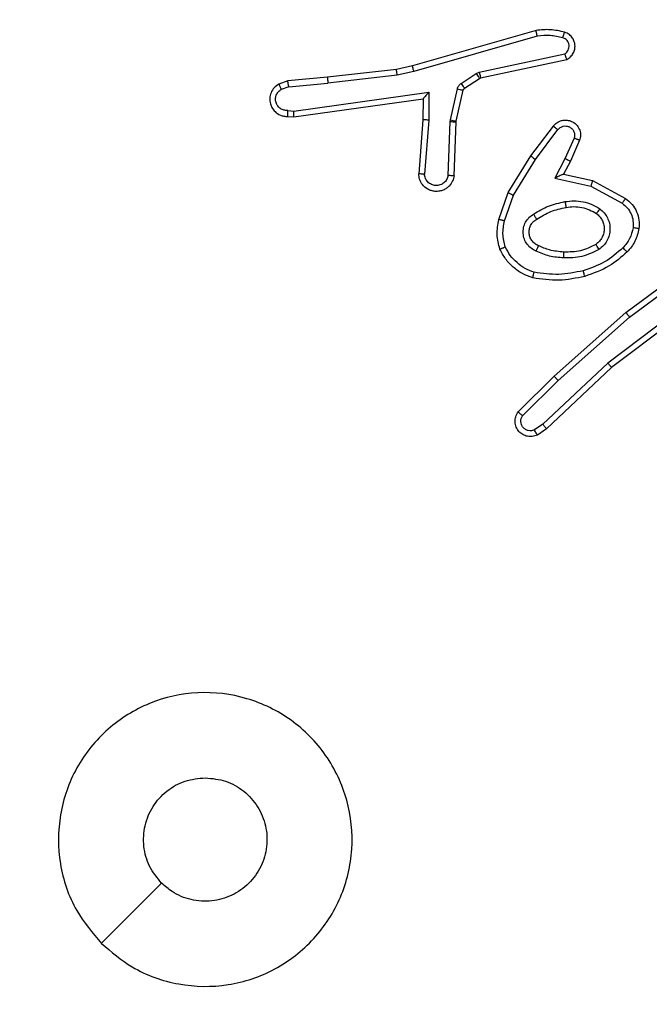
# Model space of a CAD drawing. Units: millimetres. Extents: x -334 to 1252, y 107 to 953.
# Drawn here: x 767 to 769, y 555 to 559 of the extents above; entities that cross this region are included whole.
import ezdxf

# ---------------------------------------------------------------- set-up
doc = ezdxf.new("R2010")
doc.units = ezdxf.units.MM
doc.header["$LTSCALE"] = 100
doc.header["$PDSIZE"] = -1
doc.layers.add('VP-DIM', color=7, linetype='Continuous')
doc.layers.add('VP-EQ', color=7, linetype='Continuous', true_color=0x8a3492)
doc.dimstyles.get("Standard").update_dxf_attribs({"dimtxt": 14, "dimasz": 20, "dimexe": 20, "dimexo": 50, "dimgap": 20, "dimtad": 0, "dimdec": 0, "dimzin": 0, "dimdsep": 46, "dimtxsty": 'Standard', "dimcen": -0.09, "dimadec": 0, "dimazin": 0, "dimtfac": 1, "dimtdec": 4, "dimtofl": 0, "dimtmove": 0, "dimatfit": 3, "dimfxl": 70, "dimfxlon": 1, "dimtolj": 1, "dimtzin": 0, "dimarcsym": 0})

# ---------------------------------------------------------------- blocks, each defined once
blk = doc.blocks.new('*D5')
at = {"layer": 'Defpoints', "color": 0}
for p in [(855.3428, 830.3053), (320.6234, 485.2566), (855.3428, 354.7158)]:
    blk.add_point(p, dxfattribs=at)
at = {"layer": 'VP-DIM', "color": 0, "lineweight": -2}
for p, q in [((320.6234, 760.3053), (320.6234, 850.3053)), ((855.3428, 760.3053), (855.3428, 850.3053)), ((340.6234, 830.3053), (550.8747, 830.3053)), ((835.3428, 830.3053), (628.2081, 830.3053))]:
    blk.add_line(p, q, dxfattribs=at)
at = {"layer": 'VP-DIM', "color": 0}
for points in [[(340.6234, 833.6386), (340.6234, 826.972), (320.6234, 830.3053)], [(835.3428, 826.972), (835.3428, 833.6386), (855.3428, 830.3053)]]:
    blk.add_solid(points, dxfattribs=at)
at = {"layer": 'VP-DIM', "color": 0, "insert": (589.5414, 830.3053), "char_height": 14, "attachment_point": 5}
blk.add_mtext('\\A1;535', dxfattribs=at)
blk = doc.blocks.new('*D7')
at = {"layer": 'Defpoints', "color": 0}
for p in [(621.9129, 563.0066), (621.9129, 256.9566), (1117.9129, 256.9566)]:
    blk.add_point(p, dxfattribs=at)
at = {"layer": 'VP-DIM', "color": 0, "lineweight": -2}
for p, q in [((1047.9129, 563.0066), (1137.9129, 563.0066)), ((1117.9129, 543.0066), (1117.9129, 452.5278)), ((1117.9129, 276.9566), (1117.9129, 377.5278)), ((1047.9129, 256.9566), (1137.9129, 256.9566))]:
    blk.add_line(p, q, dxfattribs=at)
at = {"layer": 'VP-DIM', "color": 0}
for points in [[(1121.2463, 543.0066), (1114.5796, 543.0066), (1117.9129, 563.0066)], [(1114.5796, 276.9566), (1121.2463, 276.9566), (1117.9129, 256.9566)]]:
    blk.add_solid(points, dxfattribs=at)
at = {"layer": 'VP-DIM', "color": 0, "insert": (1117.9129, 415.0278), "char_height": 14, "attachment_point": 5, "rotation": 90}
blk.add_mtext('\\A1;306', dxfattribs=at)
blk = doc.blocks.new('*D10')
at = {"layer": 'Defpoints', "color": 0}
for p in [(1005.5354, 933.0359), (170.6234, 409.9873), (1005.5354, 409.9084)]:
    blk.add_point(p, dxfattribs=at)
at = {"layer": 'VP-DIM', "color": 0, "lineweight": -2}
for p, q in [((170.6234, 863.0359), (170.6234, 953.0359)), ((1005.5354, 863.0359), (1005.5354, 953.0359)), ((190.6234, 933.0359), (541.6211, 933.0359)), ((985.5354, 933.0359), (618.9545, 933.0359))]:
    blk.add_line(p, q, dxfattribs=at)
at = {"layer": 'VP-DIM', "color": 0}
for points in [[(190.6234, 936.3692), (190.6234, 929.7026), (170.6234, 933.0359)], [(985.5354, 929.7026), (985.5354, 936.3692), (1005.5354, 933.0359)]]:
    blk.add_solid(points, dxfattribs=at)
at = {"layer": 'VP-DIM', "color": 0, "insert": (580.2878, 933.0359), "char_height": 14, "attachment_point": 5}
blk.add_mtext('\\A1;835', dxfattribs=at)
blk = doc.blocks.new('*D11')
at = {"layer": 'Defpoints', "color": 0}
for p in [(542.6234, 713.0553), (542.6234, 106.9566), (1231.5354, 106.9566)]:
    blk.add_point(p, dxfattribs=at)
at = {"layer": 'VP-DIM', "color": 0, "lineweight": -2}
for p, q in [((1161.5354, 713.0553), (1251.5354, 713.0553)), ((1231.5354, 693.0553), (1231.5354, 458.7351)), ((1231.5354, 126.9566), (1231.5354, 383.7351)), ((1161.5354, 106.9566), (1251.5354, 106.9566))]:
    blk.add_line(p, q, dxfattribs=at)
at = {"layer": 'VP-DIM', "color": 0}
for points in [[(1234.8688, 693.0553), (1228.2021, 693.0553), (1231.5354, 713.0553)], [(1228.2021, 126.9566), (1234.8688, 126.9566), (1231.5354, 106.9566)]]:
    blk.add_solid(points, dxfattribs=at)
at = {"layer": 'VP-DIM', "color": 0, "insert": (1231.5354, 421.2351), "char_height": 14, "attachment_point": 5, "rotation": 90}
blk.add_mtext('\\A1;606', dxfattribs=at)
blk = doc.blocks.new('RC1461_')
at = {"color": 0, "linetype": 'Continuous', "lineweight": 25}
for p, q in [((768.4246, 558.5853), (768.004, 558.4646)), ((768.4286, 558.5658), (768.0086, 558.4453)), ((768.2312, 558.443), (768.5221, 558.5057)), ((768.2358, 558.4234), (768.5293, 558.4867)), ((767.9491, 558.4523), (767.7146, 558.4257)), ((768.004, 558.4646), (767.9491, 558.4523)), ((767.7146, 558.4257), (767.5793, 558.4132)), ((767.9521, 558.4326), (767.7162, 558.4059)), ((768.0086, 558.4453), (767.9521, 558.4326)), ((768.1697, 558.4051), (768.221, 558.4387)), ((768.181, 558.3883), (768.2322, 558.4219)), ((768.221, 558.4387), (768.2312, 558.443)), ((768.2322, 558.4219), (768.2358, 558.4234)), ((767.5793, 558.4132), (767.5494, 558.4028)), ((767.5831, 558.3936), (767.557, 558.3845)), ((767.5831, 558.3936), (767.7162, 558.4059)), ((768.1331, 558.2805), (768.1567, 558.3862)), ((767.5995, 558.3108), (768.0599, 558.3754)), ((767.6004, 558.2906), (768.04, 558.3523)), ((768.04, 558.3523), (768.0393, 558.2809)), ((768.0599, 558.3754), (768.059, 558.2801)), ((768.1529, 558.2761), (768.1765, 558.3818)), ((767.5792, 558.3127), (767.5995, 558.3108)), ((767.5793, 558.2926), (767.6004, 558.2906)), ((768.0393, 558.2809), (768.025, 558.0969)), ((768.059, 558.2801), (768.0446, 558.0963)), ((768.125, 558.0918), (768.1324, 558.2751)), ((768.1324, 558.2751), (768.1331, 558.2805)), ((768.1454, 558.09), (768.1527, 558.2742)), ((768.1527, 558.2742), (768.1529, 558.2761)), ((768.4065, 558.1581), (768.4835, 558.2598)), ((768.4225, 558.1465), (768.499, 558.2475)), ((768.5539, 558.2187), (768.523, 558.1487)), ((768.5727, 558.2113), (768.5412, 558.1401)), ((768.3297, 558.0335), (768.4065, 558.1581)), ((768.3473, 558.0244), (768.4225, 558.1465)), ((768.523, 558.1487), (768.4884, 558.0824)), ((768.5412, 558.1401), (768.5184, 558.0963)), ((768.5184, 558.0963), (768.6168, 558.0744)), ((768.4884, 558.0824), (768.6111, 558.0551)), ((768.6111, 558.0551), (768.7172, 557.997)), ((768.6168, 558.0744), (768.7292, 558.0133)), ((768.2978, 557.9417), (768.3297, 558.0335)), ((768.317, 557.9371), (768.3473, 558.0244)), ((768.7304, 557.6253), (768.9606, 557.7956)), ((768.7428, 557.6097), (768.9702, 557.7779)), ((768.9684, 557.6794), (768.6686, 557.4533)), ((768.9804, 557.6634), (768.6818, 557.4382)), ((768.4865, 557.4083), (768.7304, 557.6253)), ((768.4999, 557.3935), (768.7428, 557.6097)), ((768.6686, 557.4533), (768.4478, 557.2448)), ((768.6818, 557.4382), (768.4606, 557.2293)), ((768.3637, 557.2873), (768.4865, 557.4083)), ((768.3786, 557.274), (768.4999, 557.3935)), ((768.4478, 557.2448), (768.4189, 557.2255)), ((768.4606, 557.2293), (768.4291, 557.2083))]:
    blk.add_line(p, q, dxfattribs=at)
at = {"color": 0, "linetype": 'Continuous', "lineweight": 25, "flags": 128}
blk.add_lwpolyline([(766.9451, 555.4783), (767.0475, 555.5807), (767.1499, 555.6831)], dxfattribs=at)
at = {"color": 0, "linetype": 'Continuous', "lineweight": 25}
for points, knots in [([(768.5214, 558.5794), (768.5055, 558.583), (768.4735, 558.5902), (768.4409, 558.5869), (768.4246, 558.5853)], [0, 0, 0, 0, 0.500059, 1, 1, 1, 1]), ([(768.4286, 558.5658), (768.4283, 558.5673), (768.4276, 558.5703), (768.4267, 558.5745), (768.4259, 558.578), (768.4252, 558.5816), (768.4246, 558.5846), (768.4246, 558.5851), (768.4246, 558.5853)], [0, 0, 0, 0, 0.15238, 0.296305, 0.433264, 0.561995, 0.796455, 1, 1, 1, 1]), ([(768.5156, 558.5603), (768.5013, 558.5635), (768.4725, 558.5699), (768.4432, 558.5672), (768.4286, 558.5658)], [0, 0, 0, 0, 0.5003134, 1, 1, 1, 1]), ([(768.5156, 558.5603), (768.5164, 558.5628), (768.5179, 558.5678), (768.5198, 558.5742), (768.5211, 558.5785), (768.5213, 558.5791), (768.5214, 558.5794)], [0, 0, 0, 0, 0.249972, 0.499978, 0.750141, 1, 1, 1, 1]), ([(768.5221, 558.5057), (768.5245, 558.5074), (768.5292, 558.5108), (768.5342, 558.5181), (768.5369, 558.5264), (768.5371, 558.5352), (768.5349, 558.5437), (768.5302, 558.5511), (768.5237, 558.5571), (768.5183, 558.5592), (768.5156, 558.5603)], [0, 0, 0, 0, 0.125435, 0.250204, 0.375128, 0.500195, 0.625012, 0.75031, 0.875194, 1, 1, 1, 1]), ([(768.5293, 558.4867), (768.5337, 558.4894), (768.5425, 558.4947), (768.5516, 558.5071), (768.5568, 558.521), (768.5576, 558.5347), (768.555, 558.5478), (768.5489, 558.5602), (768.5379, 558.5725), (768.5272, 558.577), (768.5214, 558.5794)], [0, 0, 0, 0, 0.129094, 0.255127, 0.378425, 0.500466, 0.595566, 0.710449, 0.845213, 1, 1, 1, 1]), ([(768.5293, 558.4867), (768.5292, 558.4869), (768.529, 558.4874), (768.5277, 558.4908), (768.5264, 558.4945), (768.5251, 558.4979), (768.5237, 558.5017), (768.5226, 558.5044), (768.5221, 558.5057)], [0, 0, 0, 0, 0.228618, 0.470761, 0.596615, 0.728046, 0.861612, 1, 1, 1, 1]), ([(767.9521, 558.4326), (767.9518, 558.4342), (767.9512, 558.4373), (767.9506, 558.4415), (767.9501, 558.4451), (767.9495, 558.4487), (767.9491, 558.4516), (767.9491, 558.4521), (767.9491, 558.4523)], [0, 0, 0, 0, 0.155053, 0.301849, 0.439763, 0.569015, 0.801614, 1, 1, 1, 1]), ([(768.0086, 558.4453), (768.0082, 558.4471), (768.0073, 558.4504), (768.0062, 558.4549), (768.0054, 558.4585), (768.0046, 558.4618), (768.0041, 558.4641), (768.004, 558.4645), (768.004, 558.4646)], [0, 0, 0, 0, 0.1739146, 0.3343718, 0.4800855, 0.6118269, 0.8338128, 1, 1, 1, 1]), ([(767.7146, 558.4257), (767.7145, 558.4254), (767.7145, 558.4248), (767.7148, 558.4203), (767.7154, 558.4137), (767.7159, 558.4085), (767.7162, 558.4059)], [0, 0, 0, 0, 0.2500853, 0.4996855, 0.7496858, 1, 1, 1, 1]), ([(768.221, 558.4387), (768.2226, 558.4362), (768.2259, 558.4313), (768.2295, 558.4257), (768.2318, 558.4225), (768.2321, 558.4221), (768.2322, 558.4219)], [0, 0, 0, 0, 0.27989, 0.558885, 0.77945, 1, 1, 1, 1]), ([(768.2312, 558.443), (768.2318, 558.4404), (768.233, 558.4353), (768.2344, 558.4288), (768.2355, 558.4243), (768.2357, 558.4237), (768.2358, 558.4234)], [0, 0, 0, 0, 0.250229, 0.500282, 0.749891, 1, 1, 1, 1]), ([(767.5494, 558.4028), (767.5436, 558.3989), (767.5322, 558.3912), (767.5215, 558.3736), (767.5172, 558.3545), (767.519, 558.337), (767.5254, 558.3214), (767.5363, 558.3071), (767.5511, 558.2975), (767.5663, 558.2929), (767.5749, 558.2927), (767.5793, 558.2926)], [0, 0, 0, 0, 0.131547, 0.258813, 0.381561, 0.499762, 0.587694, 0.70047, 0.837534, 0.915572, 1, 1, 1, 1]), ([(767.5494, 558.4028), (767.5494, 558.4025), (767.5495, 558.402), (767.5508, 558.3989), (767.5522, 558.3954), (767.5537, 558.3921), (767.5552, 558.3884), (767.5564, 558.3858), (767.557, 558.3845)], [0, 0, 0, 0, 0.222884, 0.463774, 0.590674, 0.722374, 0.85876, 1, 1, 1, 1]), ([(767.5831, 558.3936), (767.5827, 558.3952), (767.5821, 558.3983), (767.5812, 558.4025), (767.5805, 558.4061), (767.5797, 558.4096), (767.5793, 558.4126), (767.5793, 558.413), (767.5793, 558.4132)], [0, 0, 0, 0, 0.155355, 0.302531, 0.440818, 0.570029, 0.802248, 1, 1, 1, 1]), ([(768.1567, 558.3862), (768.1572, 558.3881), (768.1582, 558.3919), (768.1612, 558.397), (768.1649, 558.4016), (768.1681, 558.4039), (768.1697, 558.4051)], [0, 0, 0, 0, 0.249876, 0.499949, 0.74937, 1, 1, 1, 1]), ([(768.1567, 558.3862), (768.1595, 558.3855), (768.1653, 558.3842), (768.1719, 558.3828), (768.1758, 558.3819), (768.1763, 558.3818), (768.1765, 558.3818)], [0, 0, 0, 0, 0.279079, 0.558818, 0.77938, 1, 1, 1, 1]), ([(768.1697, 558.4051), (768.1713, 558.4026), (768.1745, 558.3976), (768.1783, 558.3921), (768.1805, 558.3889), (768.1808, 558.3885), (768.181, 558.3883)], [0, 0, 0, 0, 0.279701, 0.559181, 0.779599, 1, 1, 1, 1]), ([(768.1765, 558.3818), (768.1769, 558.383), (768.1777, 558.3857), (768.1799, 558.3874), (768.181, 558.3883)], [0, 0, 0, 0, 0.485193, 1, 1, 1, 1]), ([(767.5792, 558.3127), (767.5748, 558.3128), (767.5661, 558.313), (767.5541, 558.3187), (767.5446, 558.3277), (767.5386, 558.3395), (767.537, 558.3526), (767.5396, 558.3654), (767.5465, 558.3768), (767.5535, 558.3819), (767.557, 558.3845)], [0, 0, 0, 0, 0.124971, 0.250073, 0.375248, 0.499937, 0.624941, 0.749658, 0.874812, 1, 1, 1, 1]), ([(768.0599, 558.3754), (768.0572, 558.3724), (768.0528, 558.3674), (768.0476, 558.3612), (768.044, 558.3573), (768.0418, 558.3545), (768.0403, 558.3528), (768.0401, 558.3525), (768.04, 558.3523)], [0, 0, 0, 0, 0.300015, 0.502767, 0.65103, 0.780873, 0.895578, 1, 1, 1, 1]), ([(767.5793, 558.2926), (767.5793, 558.2927), (767.5792, 558.2929), (767.5791, 558.2942), (767.5791, 558.2962), (767.579, 558.2997), (767.5791, 558.3052), (767.5791, 558.3102), (767.5792, 558.3127)], [0, 0, 0, 0, 0.1332712, 0.2647367, 0.3936137, 0.5198677, 0.7644721, 1, 1, 1, 1]), ([(767.6004, 558.2906), (767.6004, 558.2908), (767.6002, 558.2912), (767.6, 558.2942), (767.5998, 558.2979), (767.5997, 558.3016), (767.5996, 558.306), (767.5995, 558.3091), (767.5995, 558.3108)], [0, 0, 0, 0, 0.198253, 0.430592, 0.559567, 0.697168, 0.844632, 1, 1, 1, 1]), ([(768.059, 558.2801), (768.0564, 558.2802), (768.0512, 558.2805), (768.0447, 558.2808), (768.0403, 558.281), (768.0396, 558.2809), (768.0393, 558.2809)], [0, 0, 0, 0, 0.250132, 0.500847, 0.750537, 1, 1, 1, 1]), ([(768.1324, 558.2751), (768.1354, 558.2749), (768.1413, 558.2747), (768.148, 558.2744), (768.1519, 558.2742), (768.1525, 558.2742), (768.1527, 558.2742)], [0, 0, 0, 0, 0.280067, 0.55938, 0.779334, 1, 1, 1, 1]), ([(768.1331, 558.2805), (768.136, 558.2798), (768.1418, 558.2785), (768.1483, 558.2771), (768.1522, 558.2762), (768.1527, 558.2761), (768.1529, 558.2761)], [0, 0, 0, 0, 0.280142, 0.559501, 0.77968, 1, 1, 1, 1]), ([(768.4835, 558.2598), (768.484, 558.2604), (768.4881, 558.2658), (768.4962, 558.2725), (768.5086, 558.278), (768.5205, 558.2806), (768.5347, 558.2798), (768.5505, 558.2743), (768.5648, 558.2625), (768.5739, 558.2459), (768.577, 558.228), (768.5741, 558.2168), (768.5727, 558.2113)], [0, 0, 0, 0, 0.014982, 0.141228, 0.210773, 0.293692, 0.39039, 0.500524, 0.635518, 0.763591, 0.885058, 1, 1, 1, 1]), ([(768.4835, 558.2598), (768.4836, 558.2597), (768.4837, 558.2596), (768.4848, 558.2587), (768.4864, 558.2574), (768.4891, 558.2552), (768.4934, 558.2519), (768.4972, 558.2489), (768.499, 558.2475)], [0, 0, 0, 0, 0.139515, 0.275105, 0.406882, 0.533788, 0.774229, 1, 1, 1, 1]), ([(768.499, 558.2475), (768.5016, 558.2502), (768.5066, 558.2556), (768.5171, 558.26), (768.5283, 558.2605), (768.539, 558.2572), (768.5479, 558.2502), (768.5539, 558.2407), (768.5563, 558.2296), (768.5547, 558.2224), (768.5539, 558.2187)], [0, 0, 0, 0, 0.125066, 0.249891, 0.374899, 0.50014, 0.624599, 0.749916, 0.874854, 1, 1, 1, 1]), ([(768.5727, 558.2113), (768.5725, 558.2114), (768.5719, 558.2116), (768.5687, 558.2129), (768.565, 558.2144), (768.5617, 558.2157), (768.5579, 558.2172), (768.5552, 558.2182), (768.5539, 558.2187)], [0, 0, 0, 0, 0.228015, 0.470161, 0.596594, 0.727574, 0.862641, 1, 1, 1, 1]), ([(768.4065, 558.1581), (768.4068, 558.1579), (768.4072, 558.1575), (768.4109, 558.1548), (768.4162, 558.151), (768.4204, 558.148), (768.4225, 558.1465)], [0, 0, 0, 0, 0.250515, 0.500656, 0.750192, 1, 1, 1, 1]), ([(768.5412, 558.1401), (768.5409, 558.1402), (768.5403, 558.1404), (768.5361, 558.1423), (768.5301, 558.1452), (768.5253, 558.1476), (768.523, 558.1487)], [0, 0, 0, 0, 0.250305, 0.500132, 0.749979, 1, 1, 1, 1]), ([(768.1454, 558.09), (768.1441, 558.0843), (768.1414, 558.0716), (768.1314, 558.0574), (768.1198, 558.0475), (768.1085, 558.0413), (768.0953, 558.0376), (768.0813, 558.0368), (768.0678, 558.0394), (768.0523, 558.046), (768.0374, 558.0589), (768.027, 558.0777), (768.0256, 558.0908), (768.025, 558.0969)], [0, 0, 0, 0, 0.097023, 0.213462, 0.279283, 0.349982, 0.425761, 0.505049, 0.580507, 0.652287, 0.783413, 0.899373, 1, 1, 1, 1]), ([(768.0446, 558.0963), (768.0421, 558.0964), (768.0372, 558.0965), (768.0306, 558.0967), (768.0269, 558.0968), (768.0252, 558.0968), (768.025, 558.0969), (768.025, 558.0969)], [0, 0, 0, 0, 0.23832, 0.48355, 0.73702, 0.867642, 1, 1, 1, 1]), ([(768.125, 558.0918), (768.1238, 558.0869), (768.1212, 558.0772), (768.1111, 558.0656), (768.0978, 558.0584), (768.0827, 558.0564), (768.068, 558.06), (768.0555, 558.0688), (768.0468, 558.0814), (768.0453, 558.0913), (768.0446, 558.0963)], [0, 0, 0, 0, 0.125068, 0.250047, 0.37503, 0.499891, 0.62493, 0.7501, 0.874901, 1, 1, 1, 1]), ([(768.1454, 558.09), (768.1453, 558.09), (768.1451, 558.0901), (768.1437, 558.0901), (768.1418, 558.0903), (768.1383, 558.0906), (768.1327, 558.0911), (768.1276, 558.0916), (768.125, 558.0918)], [0, 0, 0, 0, 0.13233, 0.262806, 0.390388, 0.516584, 0.761864, 1, 1, 1, 1]), ([(768.5184, 558.0963), (768.5182, 558.0962), (768.5179, 558.0961), (768.5155, 558.095), (768.5119, 558.0934), (768.5066, 558.0909), (768.4986, 558.0872), (768.4922, 558.0842), (768.4884, 558.0824)], [0, 0, 0, 0, 0.101475, 0.214567, 0.344987, 0.495856, 0.697848, 1, 1, 1, 1]), ([(768.6168, 558.0744), (768.6167, 558.0742), (768.6166, 558.0737), (768.6157, 558.0707), (768.6146, 558.0671), (768.6136, 558.0636), (768.6124, 558.0595), (768.6116, 558.0566), (768.6111, 558.0551)], [0, 0, 0, 0, 0.207604, 0.443178, 0.571248, 0.707372, 0.850376, 1, 1, 1, 1]), ([(768.3297, 558.0335), (768.33, 558.0333), (768.3305, 558.033), (768.3345, 558.0309), (768.3403, 558.0279), (768.3449, 558.0256), (768.3473, 558.0244)], [0, 0, 0, 0, 0.249881, 0.499774, 0.749412, 1, 1, 1, 1]), ([(768.4159, 557.9602), (768.4326, 557.9702), (768.4659, 557.9903), (768.5039, 557.9984), (768.5229, 558.0025)], [0, 0, 0, 0, 0.500129, 1, 1, 1, 1]), ([(768.4267, 557.9432), (768.4423, 557.9526), (768.4733, 557.9715), (768.5088, 557.9791), (768.5266, 557.9828)], [0, 0, 0, 0, 0.49993, 1, 1, 1, 1]), ([(768.5229, 558.0025), (768.5332, 558.0039), (768.5537, 558.0066), (768.5847, 558.0028), (768.6147, 557.994), (768.6325, 557.9834), (768.6414, 557.9781)], [0, 0, 0, 0, 0.2500805, 0.5001745, 0.7500049, 1, 1, 1, 1]), ([(768.5229, 558.0025), (768.5234, 557.9999), (768.5243, 557.9948), (768.5256, 557.9883), (768.5264, 557.9838), (768.5265, 557.9832), (768.5266, 557.9828)], [0, 0, 0, 0, 0.249776, 0.499944, 0.750126, 1, 1, 1, 1]), ([(768.5266, 557.9828), (768.5356, 557.9841), (768.5535, 557.9866), (768.5806, 557.9834), (768.6068, 557.9757), (768.6223, 557.9664), (768.6301, 557.9617)], [0, 0, 0, 0, 0.250056, 0.500284, 0.750215, 1, 1, 1, 1]), ([(768.7292, 558.0133), (768.729, 558.0131), (768.7285, 558.0126), (768.7265, 558.0097), (768.724, 558.0065), (768.722, 558.0036), (768.7196, 558.0004), (768.718, 557.9982), (768.7172, 557.997)], [0, 0, 0, 0, 0.236157, 0.480804, 0.607402, 0.735175, 0.866691, 1, 1, 1, 1]), ([(768.7172, 557.997), (768.7235, 557.992), (768.7361, 557.982), (768.7488, 557.9611), (768.7559, 557.9377), (768.755, 557.9216), (768.7545, 557.9135)], [0, 0, 0, 0, 0.249974, 0.49988, 0.749951, 1, 1, 1, 1]), ([(768.7292, 558.0133), (768.737, 558.0069), (768.7526, 557.9943), (768.7679, 557.9683), (768.7763, 557.9398), (768.7751, 557.9204), (768.7745, 557.9108)], [0, 0, 0, 0, 0.255766, 0.507712, 0.755801, 1, 1, 1, 1]), ([(768.4248, 557.8341), (768.419, 557.8371), (768.4072, 557.8429), (768.3934, 557.8574), (768.384, 557.8748), (768.3798, 557.8943), (768.3813, 557.9141), (768.388, 557.9327), (768.3997, 557.949), (768.4105, 557.9564), (768.4159, 557.9602)], [0, 0, 0, 0, 0.124761, 0.249899, 0.37491, 0.499904, 0.625029, 0.749877, 0.874856, 1, 1, 1, 1]), ([(768.4267, 557.9432), (768.4267, 557.9433), (768.4265, 557.9434), (768.4255, 557.945), (768.4238, 557.9475), (768.4218, 557.9508), (768.4191, 557.9551), (768.417, 557.9584), (768.4159, 557.9602)], [0, 0, 0, 0, 0.124937, 0.332786, 0.468662, 0.624791, 0.802447, 1, 1, 1, 1]), ([(768.6301, 557.9617), (768.6337, 557.9587), (768.6412, 557.9526), (768.6494, 557.9404), (768.6549, 557.9265), (768.6571, 557.9113), (768.6555, 557.8957), (768.6501, 557.8808), (768.641, 557.8671), (768.6324, 557.8604), (768.6281, 557.857)], [0, 0, 0, 0, 0.11618, 0.234573, 0.355573, 0.479318, 0.605586, 0.734323, 0.865763, 1, 1, 1, 1]), ([(768.6414, 557.9781), (768.6399, 557.976), (768.6369, 557.9717), (768.6331, 557.9663), (768.6305, 557.9625), (768.6302, 557.962), (768.6301, 557.9617)], [0, 0, 0, 0, 0.250319, 0.500099, 0.749972, 1, 1, 1, 1]), ([(768.6414, 557.9781), (768.6465, 557.9737), (768.6569, 557.965), (768.6679, 557.9477), (768.675, 557.9286), (768.677, 557.9083), (768.6741, 557.8881), (768.6665, 557.8692), (768.6547, 557.8524), (768.644, 557.8442), (768.6386, 557.84)], [0, 0, 0, 0, 0.124897, 0.250011, 0.374978, 0.499788, 0.624917, 0.749979, 0.874883, 1, 1, 1, 1]), ([(768.3015, 557.8411), (768.2971, 557.8575), (768.2884, 557.8908), (768.2946, 557.9246), (768.2978, 557.9417)], [0, 0, 0, 0, 0.495136, 1, 1, 1, 1]), ([(768.317, 557.9371), (768.3156, 557.9374), (768.3128, 557.9381), (768.3089, 557.939), (768.3054, 557.9398), (768.3018, 557.9407), (768.2986, 557.9415), (768.298, 557.9416), (768.2978, 557.9417)], [0, 0, 0, 0, 0.140124, 0.277501, 0.408882, 0.536385, 0.77683, 1, 1, 1, 1]), ([(768.3198, 557.8484), (768.316, 557.8631), (768.3085, 557.8924), (768.3142, 557.9222), (768.317, 557.9371)], [0, 0, 0, 0, 0.4999235, 1, 1, 1, 1]), ([(768.4332, 557.8525), (768.4286, 557.8547), (768.4196, 557.859), (768.4096, 557.87), (768.4031, 557.8825), (768.4004, 557.8957), (768.4012, 557.909), (768.4055, 557.9219), (768.4138, 557.9344), (768.4223, 557.9402), (768.4267, 557.9432)], [0, 0, 0, 0, 0.133424, 0.26152, 0.384644, 0.502623, 0.612361, 0.730344, 0.859323, 1, 1, 1, 1]), ([(768.7545, 557.9135), (768.7516, 557.9007), (768.7459, 557.8752), (768.7287, 557.8553), (768.7201, 557.8454)], [0, 0, 0, 0, 0.499814, 1, 1, 1, 1]), ([(768.7745, 557.9108), (768.7711, 557.8959), (768.7644, 557.866), (768.7444, 557.8428), (768.7344, 557.8312)], [0, 0, 0, 0, 0.4999371, 1, 1, 1, 1]), ([(768.7745, 557.9108), (768.7742, 557.9109), (768.7735, 557.911), (768.769, 557.9116), (768.7623, 557.9124), (768.7571, 557.9132), (768.7545, 557.9135)], [0, 0, 0, 0, 0.250453, 0.500137, 0.749707, 1, 1, 1, 1]), ([(768.4248, 557.8341), (768.4257, 557.8361), (768.4273, 557.8397), (768.4294, 557.8443), (768.4309, 557.8478), (768.4322, 557.8506), (768.433, 557.8523), (768.4332, 557.8524), (768.4332, 557.8525)], [0, 0, 0, 0, 0.198245, 0.376107, 0.53227, 0.667844, 0.875466, 1, 1, 1, 1]), ([(768.5196, 557.8309), (768.5029, 557.8324), (768.4728, 557.8349), (768.4454, 557.8471), (768.4332, 557.8525)], [0, 0, 0, 0, 0.5589485, 1, 1, 1, 1]), ([(768.6281, 557.857), (768.611, 557.8484), (768.5769, 557.8312), (768.5387, 557.831), (768.5196, 557.8309)], [0, 0, 0, 0, 0.499925, 1, 1, 1, 1]), ([(768.6386, 557.84), (768.6372, 557.8423), (768.6344, 557.8467), (768.631, 557.8523), (768.6285, 557.8562), (768.6282, 557.8567), (768.6281, 557.857)], [0, 0, 0, 0, 0.250645, 0.499707, 0.75005, 1, 1, 1, 1]), ([(768.3015, 557.8411), (768.3017, 557.8412), (768.302, 557.8413), (768.3046, 557.8424), (768.3079, 557.8438), (768.3113, 557.8451), (768.3153, 557.8466), (768.3183, 557.8478), (768.3198, 557.8484)], [0, 0, 0, 0, 0.193128, 0.423791, 0.552695, 0.692686, 0.841601, 1, 1, 1, 1]), ([(768.4132, 557.743), (768.4011, 557.7474), (768.3771, 557.7563), (768.3458, 557.7789), (768.3193, 557.807), (768.3074, 557.8297), (768.3015, 557.8411)], [0, 0, 0, 0, 0.249817, 0.500071, 0.749928, 1, 1, 1, 1]), ([(768.4178, 557.7623), (768.4073, 557.7662), (768.3863, 557.7742), (768.359, 557.7942), (768.3357, 557.8187), (768.3251, 557.8385), (768.3198, 557.8484)], [0, 0, 0, 0, 0.2499708, 0.4998501, 0.7500474, 1, 1, 1, 1]), ([(768.5184, 557.8109), (768.5022, 557.8122), (768.4697, 557.8148), (768.4398, 557.8277), (768.4248, 557.8341)], [0, 0, 0, 0, 0.49967, 1, 1, 1, 1]), ([(768.6386, 557.84), (768.6197, 557.8305), (768.5819, 557.8115), (768.5396, 557.8111), (768.5184, 557.8109)], [0, 0, 0, 0, 0.499984, 1, 1, 1, 1]), ([(768.5184, 557.8109), (768.5185, 557.8126), (768.5187, 557.816), (768.5189, 557.8206), (768.5191, 557.8244), (768.5194, 557.8278), (768.5195, 557.8304), (768.5196, 557.8308), (768.5196, 557.8309)], [0, 0, 0, 0, 0.1695741, 0.3255985, 0.4700734, 0.601179, 0.8254959, 1, 1, 1, 1]), ([(768.7201, 557.8454), (768.7002, 557.828), (768.6602, 557.7933), (768.6101, 557.776), (768.5851, 557.7674)], [0, 0, 0, 0, 0.4999034, 1, 1, 1, 1]), ([(768.7344, 557.8312), (768.7148, 557.814), (768.6724, 557.7768), (768.6191, 557.7582), (768.5905, 557.7482)], [0, 0, 0, 0, 0.4629778, 1, 1, 1, 1]), ([(768.7344, 557.8312), (768.7341, 557.8315), (768.7337, 557.8319), (768.7304, 557.8351), (768.7257, 557.8398), (768.722, 557.8436), (768.7201, 557.8454)], [0, 0, 0, 0, 0.249851, 0.500061, 0.748969, 1, 1, 1, 1]), ([(768.4132, 557.743), (768.4132, 557.7432), (768.4133, 557.7437), (768.414, 557.747), (768.4149, 557.7507), (768.4158, 557.7541), (768.4168, 557.758), (768.4175, 557.7609), (768.4178, 557.7623)], [0, 0, 0, 0, 0.221677, 0.462015, 0.589218, 0.721292, 0.858558, 1, 1, 1, 1]), ([(768.5905, 557.7482), (768.5611, 557.7421), (768.5023, 557.7298), (768.4429, 557.7386), (768.4132, 557.743)], [0, 0, 0, 0, 0.499987, 1, 1, 1, 1]), ([(768.5851, 557.7674), (768.5573, 557.7616), (768.5019, 557.7501), (768.4459, 557.7582), (768.4178, 557.7623)], [0, 0, 0, 0, 0.499935, 1, 1, 1, 1]), ([(768.5905, 557.7482), (768.5904, 557.7485), (768.5902, 557.749), (768.5889, 557.7535), (768.5871, 557.7598), (768.5857, 557.7649), (768.5851, 557.7674)], [0, 0, 0, 0, 0.250035, 0.499976, 0.750057, 1, 1, 1, 1]), ([(768.7304, 557.6253), (768.7305, 557.6251), (768.7307, 557.6248), (768.7326, 557.6225), (768.7349, 557.6196), (768.7371, 557.6168), (768.7398, 557.6134), (768.7418, 557.6109), (768.7428, 557.6097)], [0, 0, 0, 0, 0.198783, 0.430804, 0.560206, 0.697722, 0.844409, 1, 1, 1, 1]), ([(768.6818, 557.4382), (768.6816, 557.4383), (768.6813, 557.4386), (768.6794, 557.4409), (768.677, 557.4436), (768.6746, 557.4464), (768.6718, 557.4497), (768.6697, 557.4521), (768.6686, 557.4533)], [0, 0, 0, 0, 0.198659, 0.431038, 0.560008, 0.697514, 0.844432, 1, 1, 1, 1]), ([(768.4865, 557.4083), (768.4866, 557.4081), (768.4869, 557.4076), (768.4891, 557.4052), (768.4916, 557.4024), (768.4941, 557.3997), (768.4969, 557.3967), (768.4989, 557.3946), (768.4999, 557.3935)], [0, 0, 0, 0, 0.217376, 0.456218, 0.583945, 0.717871, 0.855861, 1, 1, 1, 1]), ([(768.4291, 557.2083), (768.4233, 557.2061), (768.4124, 557.202), (768.395, 557.2031), (768.3792, 557.2089), (768.3656, 557.2198), (768.3561, 557.2349), (768.3521, 557.2526), (768.354, 557.2713), (768.3604, 557.2819), (768.3637, 557.2873)], [0, 0, 0, 0, 0.130556, 0.245051, 0.364152, 0.485809, 0.610297, 0.73759, 0.867475, 1, 1, 1, 1]), ([(768.3637, 557.2873), (768.3638, 557.2871), (768.3642, 557.2867), (768.3667, 557.2844), (768.3696, 557.2818), (768.3723, 557.2794), (768.3753, 557.2768), (768.3775, 557.2749), (768.3786, 557.274)], [0, 0, 0, 0, 0.226762, 0.468629, 0.595629, 0.726051, 0.860952, 1, 1, 1, 1]), ([(768.4189, 557.2255), (768.4155, 557.2244), (768.4088, 557.2221), (768.3979, 557.2229), (768.388, 557.2269), (768.3798, 557.234), (768.3743, 557.2433), (768.3722, 557.2539), (768.3733, 557.2647), (768.3768, 557.2709), (768.3786, 557.274)], [0, 0, 0, 0, 0.124572, 0.249677, 0.374805, 0.499989, 0.624807, 0.750005, 0.874957, 1, 1, 1, 1]), ([(768.4291, 557.2083), (768.429, 557.2084), (768.4289, 557.2085), (768.4281, 557.2097), (768.4271, 557.2114), (768.4252, 557.2144), (768.4225, 557.2192), (768.4201, 557.2234), (768.4189, 557.2255)], [0, 0, 0, 0, 0.138112, 0.272491, 0.402734, 0.529805, 0.772098, 1, 1, 1, 1]), ([(768.4606, 557.2293), (768.4604, 557.2294), (768.4601, 557.2297), (768.4581, 557.232), (768.4557, 557.2348), (768.4535, 557.2377), (768.4507, 557.241), (768.4488, 557.2435), (768.4478, 557.2448)], [0, 0, 0, 0, 0.19828, 0.430927, 0.56002, 0.69767, 0.844947, 1, 1, 1, 1]), ([(766.9451, 555.4782), (766.9148, 555.5141), (766.8481, 555.5931), (766.7962, 555.7474), (766.7969, 555.9179), (766.8529, 556.0803), (766.9609, 556.2133), (767.1059, 556.3036), (767.2726, 556.3406), (767.4425, 556.3202), (767.5961, 556.2449), (767.7164, 556.1231), (767.7891, 555.9681), (767.8068, 555.798), (767.7673, 555.6317), (767.6745, 555.4879), (767.5397, 555.3827), (767.3775, 555.3281), (767.2069, 555.331), (767.0555, 555.3839), (766.9788, 555.4494), (766.9451, 555.4782)], [0, 0, 0, 0, 0.044734, 0.098637, 0.151933, 0.205872, 0.260186, 0.313201, 0.366974, 0.420853, 0.474329, 0.527984, 0.581904, 0.635426, 0.689063, 0.74282, 0.796624, 0.850199, 0.903796, 0.957766, 1, 1, 1, 1]), ([(767.15, 555.6831), (767.1349, 555.7014), (767.1048, 555.7381), (767.086, 555.8081), (767.0898, 555.8795), (767.1174, 555.946), (767.1655, 555.999), (767.2282, 556.0348), (767.2751, 556.0394), (767.2984, 556.0416)], [0, 0, 0, 0, 0.143022, 0.286064, 0.42906, 0.572255, 0.715535, 0.858804, 1, 1, 1, 1]), ([(767.2984, 556.0416), (767.322, 556.0393), (767.3692, 556.0347), (767.432, 555.9985), (767.4798, 555.9453), (767.5072, 555.8788), (767.5111, 555.8071), (767.4909, 555.7382), (767.4491, 555.6797), (767.3903, 555.6383), (767.321, 555.6188), (767.2495, 555.6234), (767.1905, 555.6475), (767.1614, 555.6731), (767.15, 555.6831)], [0, 0, 0, 0, 0.085847, 0.171692, 0.257486, 0.343292, 0.429105, 0.515002, 0.600972, 0.686993, 0.773017, 0.858925, 0.944816, 1, 1, 1, 1])]:
    blk.add_open_spline(points, degree=3, knots=knots, dxfattribs=at)
blk = doc.blocks.new('RC1461_2D')
at = {"layer": 'VP-EQ', "color": 0}
blk.add_blockref('RC1461_', (0, 0), dxfattribs=at)

msp = doc.modelspace()

# ---------------------------------------------------------------- block references
at = {"layer": 'VP-EQ', "color": 0}
msp.add_blockref('RC1461_2D', (0, 0), dxfattribs=at)

# ---------------------------------------------------------------- dimensions: what is measured, and where the dimension line sits
at = {"layer": 'VP-DIM', "color": 0}
for base, p1, p2, picture, middle in [((1005.5354, 933.0359), (170.6234, 409.9873), (1005.5354, 409.9084), '*D10', (580.2878, 933.0359)), ((855.3428, 830.3053), (320.6234, 485.2566), (855.3428, 354.7158), '*D5', (589.5414, 830.3053))]:
    dim = msp.add_linear_dim(base=base, p1=p1, p2=p2, dimstyle='Standard', dxfattribs=at)
    dim.commit()
    dim.dimension.update_dxf_attribs({"geometry": picture, "text_midpoint": middle, "dimtype": 160})
for base, p1, p2, picture, middle in [((1231.5354, 106.9566), (542.6234, 713.0553), (542.6234, 106.9566), '*D11', (1231.5354, 421.2351)), ((1117.9129, 256.9566), (621.9129, 563.0066), (621.9129, 256.9566), '*D7', (1117.9129, 415.0278))]:
    dim = msp.add_linear_dim(base=base, p1=p1, p2=p2, angle=90, dimstyle='Standard', dxfattribs=at)
    dim.commit()
    dim.dimension.update_dxf_attribs({"geometry": picture, "text_midpoint": middle, "dimtype": 160})

doc.saveas('drawing.dxf')
